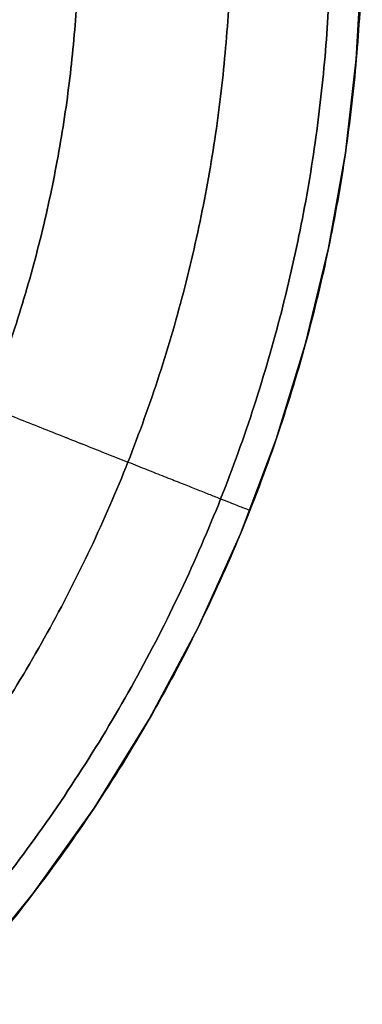
# Model space of a CAD drawing. Units: millimetres. Extents: x -182 to 868, y -1611 to 0.
# Drawn here: x 177 to 182, y -688 to -673 of the extents above; entities that cross this region are included whole.
import ezdxf

# ---------------------------------------------------------------- set-up
doc = ezdxf.new("R2010")
doc.units = ezdxf.units.MM
doc.header["$MEASUREMENT"] = 0
doc.layers.get('0').update_dxf_attribs({"color": 8, "linetype": 'CONTINUOUS'})

# ---------------------------------------------------------------- blocks, each defined once
blk = doc.blocks.new('sgBrepBlock__260774304')
at = {"color": 0, "true_color": 0x000000}
blk.add_polyline3d([(182.217, -671.764, 396.587), (182.134, -673.208, 396.587), (181.963, -674.676, 396.587), (181.7, -676.161, 396.587), (181.34, -677.653, 396.587), (180.882, -679.145, 396.587), (180.322, -680.626, 396.587), (179.661, -682.087, 396.587), (178.898, -683.518, 396.587), (178.037, -684.907, 396.587), (177.081, -686.246, 396.587), (176.033, -687.525, 396.587), (174.901, -688.734, 396.587), (173.691, -689.866, 396.587), (172.412, -690.913, 396.587), (171.073, -691.869, 396.587), (169.683, -692.729, 396.587), (168.252, -693.491, 396.587), (166.79, -694.151, 396.587), (165.309, -694.711, 396.587)], dxfattribs=at)
for points in [[(181.736, -671.052, 399.164), (181.726, -671.75, 399.164), (181.645, -673.166, 399.164), (181.477, -674.605, 399.164), (181.219, -676.06, 399.164), (180.866, -677.523, 399.164), (180.417, -678.986, 399.164), (179.868, -680.438, 399.164), (179.22, -681.87, 399.164), (178.472, -683.273, 399.164), (177.628, -684.635, 399.164), (176.69, -685.948, 399.164), (175.664, -687.201, 399.164), (174.554, -688.387, 399.164), (173.368, -689.496, 399.164), (172.114, -690.522, 399.164), (170.801, -691.46, 399.164), (169.438, -692.303, 399.164), (168.035, -693.05, 399.164), (166.602, -693.697, 399.164), (165.15, -694.245, 399.164), (163.687, -694.695, 399.164), (162.224, -695.047, 399.164), (160.769, -695.304, 399.164), (159.33, -695.471, 399.164), (157.913, -695.552, 399.164), (157.216, -695.561, 399.164)], [(180.177, -671.052, 401.537), (180.168, -671.705, 401.537), (180.092, -673.031, 401.537), (179.935, -674.379, 401.537), (179.693, -675.742, 401.537), (179.363, -677.112, 401.537), (178.942, -678.481, 401.537), (178.428, -679.841, 401.537), (177.821, -681.182, 401.537), (177.121, -682.495, 401.537), (176.331, -683.771, 401.537), (175.452, -685, 401.537), (174.491, -686.174, 401.537), (173.452, -687.284, 401.537), (172.341, -688.323, 401.537), (171.167, -689.284, 401.537), (169.937, -690.162, 401.537), (168.661, -690.952, 401.537), (167.348, -691.651, 401.537), (166.006, -692.257, 401.537), (164.646, -692.77, 401.537), (163.277, -693.191, 401.537), (161.906, -693.521, 401.537), (160.544, -693.762, 401.537), (159.196, -693.918, 401.537), (157.87, -693.994, 401.537), (157.217, -694.003, 401.537)], [(177.804, -671.052, 403.095), (177.796, -671.638, 403.095), (177.728, -672.827, 403.095), (177.587, -674.035, 403.095), (177.37, -675.257, 403.095), (177.074, -676.485, 403.095), (176.696, -677.713, 403.095), (176.236, -678.932, 403.095), (175.691, -680.135, 403.095), (175.064, -681.312, 403.095), (174.355, -682.456, 403.095), (173.568, -683.558, 403.095), (172.706, -684.611, 403.095), (171.774, -685.606, 403.095), (170.778, -686.537, 403.095), (169.726, -687.399, 403.095), (168.623, -688.186, 403.095), (167.479, -688.894, 403.095), (166.301, -689.521, 403.095), (165.098, -690.065, 403.095), (163.879, -690.525, 403.095), (162.651, -690.902, 403.095), (161.423, -691.197, 403.095), (160.201, -691.414, 403.095), (158.992, -691.554, 403.095), (157.803, -691.621, 403.095), (157.218, -691.63, 403.095)], [(173.963, -677.68, 403.587), (174.148, -677.753, 403.584), (174.524, -677.902, 403.561), (174.906, -678.053, 403.513), (175.293, -678.206, 403.439), (175.681, -678.36, 403.339), (176.069, -678.514, 403.21), (176.455, -678.667, 403.054), (176.835, -678.817, 402.868), (177.207, -678.965, 402.655), (177.569, -679.108, 402.414), (177.917, -679.246, 402.147), (178.25, -679.378, 401.853), (178.565, -679.502, 401.537), (178.86, -679.619, 401.198), (179.132, -679.727, 400.84), (179.381, -679.825, 400.465), (179.605, -679.914, 400.076), (179.803, -679.993, 399.676), (179.975, -680.061, 399.267), (180.121, -680.119, 398.852), (180.24, -680.166, 398.435), (180.334, -680.203, 398.017), (180.403, -680.23, 397.601), (180.447, -680.248, 397.19), (180.469, -680.256, 396.786), (180.471, -680.257, 396.587)]]:
    blk.add_spline(points, degree=3, dxfattribs=at)
at = {"color": 0, "true_color": 0x000000, "invisible_edges": 15}
for points in [[(177.441, -674.303, 403.135), (176.777, -671.052, 403.413), (176.529, -674.157, 403.413)], [(177.441, -674.303, 403.135), (177.701, -671.052, 403.135), (176.777, -671.052, 403.413)], [(177.441, -674.303, 403.135), (178.604, -671.052, 402.719), (177.701, -671.052, 403.135)], [(178.332, -674.447, 402.719), (178.604, -671.052, 402.719), (177.441, -674.303, 403.135)], [(179.173, -674.582, 402.166), (178.604, -671.052, 402.719), (178.332, -674.447, 402.719)], [(179.173, -674.582, 402.166), (179.455, -671.052, 402.166), (178.604, -671.052, 402.719)], [(179.173, -674.582, 402.166), (180.224, -671.052, 401.489), (179.455, -671.052, 402.166)], [(179.932, -674.704, 401.489), (180.224, -671.052, 401.489), (179.173, -674.582, 402.166)], [(180.586, -674.809, 400.708), (180.224, -671.052, 401.489), (179.932, -674.704, 401.489)], [(180.586, -674.809, 400.708), (180.886, -671.052, 400.708), (180.224, -671.052, 401.489)], [(181.114, -674.894, 399.848), (180.886, -671.052, 400.708), (180.586, -674.809, 400.708)], [(181.114, -674.894, 399.848), (181.421, -671.052, 399.848), (180.886, -671.052, 400.708)], [(181.543, -674.963, 398.839), (181.421, -671.052, 399.848), (181.114, -674.894, 399.848)], [(181.543, -674.963, 398.839), (181.855, -671.052, 398.839), (181.421, -671.052, 399.848)], [(181.823, -675.008, 397.698), (181.855, -671.052, 398.839), (181.543, -674.963, 398.839)], [(181.823, -675.008, 397.698), (181.91, -675.022, 396.587), (182.228, -671.052, 396.587)], [(181.823, -675.008, 397.698), (182.228, -671.052, 396.587), (182.139, -671.052, 397.698)], [(181.823, -675.008, 397.698), (182.139, -671.052, 397.698), (181.855, -671.052, 398.839)], [(176.612, -677.64, 403.135), (177.441, -674.303, 403.135), (176.529, -674.157, 403.413)], [(176.612, -677.64, 403.135), (178.332, -674.447, 402.719), (177.441, -674.303, 403.135)], [(177.467, -677.93, 402.719), (178.332, -674.447, 402.719), (176.612, -677.64, 403.135)], [(178.273, -678.204, 402.166), (178.332, -674.447, 402.719), (177.467, -677.93, 402.719)], [(178.273, -678.204, 402.166), (179.173, -674.582, 402.166), (178.332, -674.447, 402.719)], [(178.273, -678.204, 402.166), (179.932, -674.704, 401.489), (179.173, -674.582, 402.166)], [(179.001, -678.452, 401.489), (179.932, -674.704, 401.489), (178.273, -678.204, 402.166)], [(179.628, -678.665, 400.708), (179.932, -674.704, 401.489), (179.001, -678.452, 401.489)], [(179.628, -678.665, 400.708), (180.586, -674.809, 400.708), (179.932, -674.704, 401.489)], [(180.135, -678.837, 399.848), (180.586, -674.809, 400.708), (179.628, -678.665, 400.708)], [(180.135, -678.837, 399.848), (181.114, -674.894, 399.848), (180.586, -674.809, 400.708)], [(180.546, -678.977, 398.839), (181.114, -674.894, 399.848), (180.135, -678.837, 399.848)], [(180.546, -678.977, 398.839), (181.543, -674.963, 398.839), (181.114, -674.894, 399.848)], [(180.814, -679.068, 397.698), (181.543, -674.963, 398.839), (180.546, -678.977, 398.839)], [(180.814, -679.068, 397.698), (181.823, -675.008, 397.698), (181.543, -674.963, 398.839)], [(180.814, -679.068, 397.698), (180.898, -679.096, 396.587), (181.823, -675.008, 397.698)], [(181.823, -675.008, 397.698), (180.898, -679.096, 396.587), (181.91, -675.022, 396.587)], [(175.342, -680.594, 403.135), (177.467, -677.93, 402.719), (176.612, -677.64, 403.135)], [(176.14, -681.015, 402.719), (177.467, -677.93, 402.719), (175.342, -680.594, 403.135)], [(176.893, -681.411, 402.166), (177.467, -677.93, 402.719), (176.14, -681.015, 402.719)], [(176.893, -681.411, 402.166), (178.273, -678.204, 402.166), (177.467, -677.93, 402.719)], [(176.893, -681.411, 402.166), (179.001, -678.452, 401.489), (178.273, -678.204, 402.166)], [(177.574, -681.77, 401.489), (179.001, -678.452, 401.489), (176.893, -681.411, 402.166)], [(178.16, -682.078, 400.708), (179.001, -678.452, 401.489), (177.574, -681.77, 401.489)], [(178.16, -682.078, 400.708), (179.628, -678.665, 400.708), (179.001, -678.452, 401.489)], [(178.633, -682.328, 399.848), (179.628, -678.665, 400.708), (178.16, -682.078, 400.708)], [(178.633, -682.328, 399.848), (180.135, -678.837, 399.848), (179.628, -678.665, 400.708)], [(179.017, -682.53, 398.839), (180.135, -678.837, 399.848), (178.633, -682.328, 399.848)], [(179.017, -682.53, 398.839), (180.546, -678.977, 398.839), (180.135, -678.837, 399.848)], [(179.017, -682.53, 398.839), (180.814, -679.068, 397.698), (180.546, -678.977, 398.839)], [(179.268, -682.662, 397.698), (180.814, -679.068, 397.698), (179.017, -682.53, 398.839)], [(179.268, -682.662, 397.698), (180.898, -679.096, 396.587), (180.814, -679.068, 397.698)], [(179.268, -682.662, 397.698), (179.347, -682.703, 396.587), (180.898, -679.096, 396.587)], [(175.192, -684.141, 402.166), (176.893, -681.411, 402.166), (176.14, -681.015, 402.719)], [(175.192, -684.141, 402.166), (177.574, -681.77, 401.489), (176.893, -681.411, 402.166)], [(175.814, -684.594, 401.489), (177.574, -681.77, 401.489), (175.192, -684.141, 402.166)], [(176.349, -684.984, 400.708), (177.574, -681.77, 401.489), (175.814, -684.594, 401.489)], [(176.349, -684.984, 400.708), (178.16, -682.078, 400.708), (177.574, -681.77, 401.489)], [(176.782, -685.299, 399.848), (178.16, -682.078, 400.708), (176.349, -684.984, 400.708)], [(176.782, -685.299, 399.848), (178.633, -682.328, 399.848), (178.16, -682.078, 400.708)], [(177.133, -685.555, 398.839), (178.633, -682.328, 399.848), (176.782, -685.299, 399.848)], [(177.133, -685.555, 398.839), (179.017, -682.53, 398.839), (178.633, -682.328, 399.848)], [(177.362, -685.722, 397.698), (179.017, -682.53, 398.839), (177.133, -685.555, 398.839)], [(177.362, -685.722, 397.698), (179.268, -682.662, 397.698), (179.017, -682.53, 398.839)], [(177.362, -685.722, 397.698), (177.434, -685.774, 396.587), (179.268, -682.662, 397.698)], [(179.268, -682.662, 397.698), (177.434, -685.774, 396.587), (179.347, -682.703, 396.587)], [(174.803, -688.305, 398.839), (177.133, -685.555, 398.839), (176.782, -685.299, 399.848)], [(175.005, -688.503, 397.698), (177.133, -685.555, 398.839), (174.803, -688.305, 398.839)], [(175.005, -688.503, 397.698), (177.362, -685.722, 397.698), (177.133, -685.555, 398.839)], [(175.005, -688.503, 397.698), (177.434, -685.774, 396.587), (177.362, -685.722, 397.698)], [(175.005, -688.503, 397.698), (175.068, -688.565, 396.587), (177.434, -685.774, 396.587)]]:
    blk.add_3dface(points, dxfattribs=at)
blk = doc.blocks.new('sgBrepBlock__260777888')
at = {"color": 0, "true_color": 0x000000}
for points in [[(165.309, -694.711, 380.587), (166.79, -694.151, 380.587), (168.252, -693.491, 380.587), (169.683, -692.729, 380.587), (171.073, -691.869, 380.587), (172.412, -690.913, 380.587), (173.691, -689.866, 380.587), (174.901, -688.734, 380.587), (176.033, -687.525, 380.587), (177.081, -686.246, 380.587), (178.037, -684.907, 380.587), (178.898, -683.518, 380.587), (179.661, -682.087, 380.587), (180.322, -680.626, 380.587), (180.882, -679.145, 380.587), (181.34, -677.653, 380.587), (181.7, -676.161, 380.587), (181.963, -674.676, 380.587), (182.134, -673.208, 380.587), (182.217, -671.764, 380.587)], [(182.217, -671.764, 396.587), (182.134, -673.208, 396.587), (181.963, -674.676, 396.587), (181.7, -676.161, 396.587), (181.34, -677.653, 396.587), (180.882, -679.145, 396.587), (180.322, -680.626, 396.587), (179.661, -682.087, 396.587), (178.898, -683.518, 396.587), (178.037, -684.907, 396.587), (177.081, -686.246, 396.587), (176.033, -687.525, 396.587), (174.901, -688.734, 396.587), (173.691, -689.866, 396.587), (172.412, -690.913, 396.587), (171.073, -691.869, 396.587), (169.683, -692.729, 396.587), (168.252, -693.491, 396.587), (166.79, -694.151, 396.587), (165.309, -694.711, 396.587)]]:
    blk.add_polyline3d(points, dxfattribs=at)
for points in [[(182.228, -671.052, 380.587), (182.217, -671.764, 380.587), (182.134, -673.208, 380.587), (181.963, -674.676, 380.587), (181.7, -676.161, 380.587), (181.34, -677.653, 380.587), (180.882, -679.145, 380.587), (180.322, -680.626, 380.587), (179.661, -682.087, 380.587), (178.898, -683.518, 380.587), (178.037, -684.907, 380.587), (177.081, -686.246, 380.587), (176.033, -687.525, 380.587), (174.901, -688.734, 380.587), (173.691, -689.866, 380.587), (172.412, -690.913, 380.587), (171.073, -691.869, 380.587), (169.683, -692.729, 380.587), (168.252, -693.491, 380.587), (166.79, -694.151, 380.587), (165.309, -694.711, 380.587), (163.817, -695.169, 380.587), (162.324, -695.528, 380.587), (160.84, -695.79, 380.587), (159.372, -695.961, 380.587), (157.927, -696.043, 380.587), (157.216, -696.053, 380.587)], [(182.228, -671.052, 384.587), (182.217, -671.764, 384.587), (182.134, -673.208, 384.587), (181.963, -674.676, 384.587), (181.7, -676.161, 384.587), (181.34, -677.653, 384.587), (180.882, -679.145, 384.587), (180.322, -680.626, 384.587), (179.661, -682.087, 384.587), (178.898, -683.518, 384.587), (178.037, -684.907, 384.587), (177.081, -686.246, 384.587), (176.033, -687.525, 384.587), (174.901, -688.734, 384.587), (173.691, -689.866, 384.587), (172.412, -690.913, 384.587), (171.073, -691.869, 384.587), (169.683, -692.729, 384.587), (168.252, -693.491, 384.587), (166.79, -694.151, 384.587), (165.309, -694.711, 384.587), (163.817, -695.169, 384.587), (162.324, -695.528, 384.587), (160.84, -695.79, 384.587), (159.372, -695.961, 384.587), (157.927, -696.043, 384.587), (157.216, -696.053, 384.587)], [(182.228, -671.052, 388.587), (182.217, -671.764, 388.587), (182.134, -673.208, 388.587), (181.963, -674.676, 388.587), (181.7, -676.161, 388.587), (181.34, -677.653, 388.587), (180.882, -679.145, 388.587), (180.322, -680.626, 388.587), (179.661, -682.087, 388.587), (178.898, -683.518, 388.587), (178.037, -684.907, 388.587), (177.081, -686.246, 388.587), (176.033, -687.525, 388.587), (174.901, -688.734, 388.587), (173.691, -689.866, 388.587), (172.412, -690.913, 388.587), (171.073, -691.869, 388.587), (169.683, -692.729, 388.587), (168.252, -693.491, 388.587), (166.79, -694.151, 388.587), (165.309, -694.711, 388.587), (163.817, -695.169, 388.587), (162.324, -695.528, 388.587), (160.84, -695.79, 388.587), (159.372, -695.961, 388.587), (157.927, -696.043, 388.587), (157.216, -696.053, 388.587)], [(182.228, -671.052, 392.587), (182.217, -671.764, 392.587), (182.134, -673.208, 392.587), (181.963, -674.676, 392.587), (181.7, -676.161, 392.587), (181.34, -677.653, 392.587), (180.882, -679.145, 392.587), (180.322, -680.626, 392.587), (179.661, -682.087, 392.587), (178.898, -683.518, 392.587), (178.037, -684.907, 392.587), (177.081, -686.246, 392.587), (176.033, -687.525, 392.587), (174.901, -688.734, 392.587), (173.691, -689.866, 392.587), (172.412, -690.913, 392.587), (171.073, -691.869, 392.587), (169.683, -692.729, 392.587), (168.252, -693.491, 392.587), (166.79, -694.151, 392.587), (165.309, -694.711, 392.587), (163.817, -695.169, 392.587), (162.324, -695.528, 392.587), (160.84, -695.79, 392.587), (159.372, -695.961, 392.587), (157.927, -696.043, 392.587), (157.216, -696.053, 392.587)], [(180.471, -680.257, 380.587), (180.471, -680.257, 396.587)]]:
    blk.add_spline(points, degree=3, dxfattribs=at)
at = {"color": 0, "true_color": 0x000000, "invisible_edges": 15}
for points in [[(181.91, -675.022, 396.587), (182.078, -673.783, 380.587), (182.228, -671.052, 396.587)], [(182.228, -671.052, 396.587), (182.078, -673.783, 380.587), (182.228, -671.052, 380.587)], [(181.91, -675.022, 396.587), (181.607, -676.587, 380.587), (182.078, -673.783, 380.587)], [(180.898, -679.096, 396.587), (181.607, -676.587, 380.587), (181.91, -675.022, 396.587)], [(180.898, -679.096, 396.587), (180.614, -679.888, 380.587), (181.607, -676.587, 380.587)], [(179.347, -682.703, 396.587), (180.614, -679.888, 380.587), (180.898, -679.096, 396.587)], [(179.347, -682.703, 396.587), (179.126, -683.113, 380.587), (180.614, -679.888, 380.587)], [(177.434, -685.774, 396.587), (179.126, -683.113, 380.587), (179.347, -682.703, 396.587)], [(177.434, -685.774, 396.587), (177.151, -686.153, 380.587), (179.126, -683.113, 380.587)], [(175.068, -688.565, 396.587), (177.151, -686.153, 380.587), (177.434, -685.774, 396.587)], [(175.068, -688.565, 396.587), (174.732, -688.902, 380.587), (177.151, -686.153, 380.587)]]:
    blk.add_3dface(points, dxfattribs=at)
blk = doc.blocks.new('sgBrepBlock__260781472')
at = {"color": 0, "true_color": 0x000000}
blk.add_polyline3d([(165.309, -694.711, 380.587), (166.79, -694.151, 380.587), (168.252, -693.491, 380.587), (169.683, -692.729, 380.587), (171.073, -691.869, 380.587), (172.412, -690.913, 380.587), (173.691, -689.866, 380.587), (174.901, -688.734, 380.587), (176.033, -687.525, 380.587), (177.081, -686.246, 380.587), (178.037, -684.907, 380.587), (178.898, -683.518, 380.587), (179.661, -682.087, 380.587), (180.322, -680.626, 380.587), (180.882, -679.145, 380.587), (181.34, -677.653, 380.587), (181.7, -676.161, 380.587), (181.963, -674.676, 380.587), (182.134, -673.208, 380.587), (182.217, -671.764, 380.587)], dxfattribs=at)
for points in [[(157.216, -695.561, 378.01), (157.913, -695.552, 378.01), (159.33, -695.471, 378.01), (160.769, -695.304, 378.01), (162.224, -695.047, 378.01), (163.687, -694.695, 378.01), (165.15, -694.245, 378.01), (166.602, -693.697, 378.01), (168.035, -693.05, 378.01), (169.438, -692.303, 378.01), (170.801, -691.46, 378.01), (172.114, -690.522, 378.01), (173.368, -689.496, 378.01), (174.554, -688.387, 378.01), (175.664, -687.201, 378.01), (176.69, -685.948, 378.01), (177.628, -684.635, 378.01), (178.472, -683.273, 378.01), (179.22, -681.87, 378.01), (179.868, -680.438, 378.01), (180.417, -678.986, 378.01), (180.866, -677.523, 378.01), (181.219, -676.06, 378.01), (181.477, -674.605, 378.01), (181.645, -673.166, 378.01), (181.726, -671.75, 378.01), (181.736, -671.052, 378.01)], [(157.217, -694.003, 375.637), (157.87, -693.994, 375.637), (159.196, -693.918, 375.637), (160.544, -693.762, 375.637), (161.906, -693.521, 375.637), (163.277, -693.191, 375.637), (164.646, -692.77, 375.637), (166.006, -692.257, 375.637), (167.348, -691.651, 375.637), (168.661, -690.952, 375.637), (169.937, -690.162, 375.637), (171.167, -689.284, 375.637), (172.341, -688.323, 375.637), (173.452, -687.284, 375.637), (174.491, -686.174, 375.637), (175.452, -685, 375.637), (176.331, -683.771, 375.637), (177.121, -682.495, 375.637), (177.821, -681.182, 375.637), (178.428, -679.841, 375.637), (178.942, -678.481, 375.637), (179.363, -677.112, 375.637), (179.693, -675.742, 375.637), (179.935, -674.379, 375.637), (180.092, -673.031, 375.637), (180.168, -671.705, 375.637), (180.177, -671.052, 375.637)], [(157.218, -691.63, 374.078), (157.803, -691.621, 374.078), (158.992, -691.554, 374.078), (160.201, -691.414, 374.078), (161.423, -691.197, 374.078), (162.651, -690.902, 374.078), (163.879, -690.525, 374.078), (165.098, -690.065, 374.078), (166.301, -689.521, 374.078), (167.479, -688.894, 374.078), (168.623, -688.186, 374.078), (169.726, -687.399, 374.078), (170.778, -686.537, 374.078), (171.774, -685.606, 374.078), (172.706, -684.611, 374.078), (173.568, -683.558, 374.078), (174.355, -682.456, 374.078), (175.064, -681.312, 374.078), (175.691, -680.135, 374.078), (176.236, -678.932, 374.078), (176.696, -677.713, 374.078), (177.074, -676.485, 374.078), (177.37, -675.257, 374.078), (177.587, -674.035, 374.078), (177.728, -672.827, 374.078), (177.796, -671.638, 374.078), (177.804, -671.052, 374.078)], [(173.963, -677.68, 373.587), (174.148, -677.753, 373.59), (174.524, -677.902, 373.613), (174.906, -678.053, 373.661), (175.293, -678.206, 373.734), (175.681, -678.36, 373.835), (176.069, -678.514, 373.964), (176.455, -678.667, 374.12), (176.835, -678.817, 374.305), (177.207, -678.965, 374.519), (177.569, -679.108, 374.759), (177.918, -679.246, 375.027), (178.25, -679.378, 375.32), (178.565, -679.502, 375.637), (178.86, -679.619, 375.976), (179.132, -679.727, 376.334), (179.381, -679.825, 376.708), (179.605, -679.914, 377.098), (179.803, -679.993, 377.498), (179.975, -680.061, 377.907), (180.121, -680.119, 378.322), (180.24, -680.166, 378.739), (180.334, -680.203, 379.157), (180.403, -680.23, 379.572), (180.447, -680.248, 379.983), (180.469, -680.256, 380.388), (180.471, -680.257, 380.587)]]:
    blk.add_spline(points, degree=3, dxfattribs=at)
at = {"color": 0, "true_color": 0x000000, "invisible_edges": 15}
for points in [[(176.66, -673.188, 373.76), (176.777, -671.052, 373.76), (177.701, -671.052, 374.038)], [(177.578, -673.288, 374.038), (176.66, -673.188, 373.76), (177.701, -671.052, 374.038)], [(178.476, -673.387, 374.455), (177.578, -673.288, 374.038), (177.701, -671.052, 374.038)], [(178.476, -673.387, 374.455), (177.701, -671.052, 374.038), (178.604, -671.052, 374.455)], [(179.322, -673.48, 375.007), (178.476, -673.387, 374.455), (178.604, -671.052, 374.455)], [(179.322, -673.48, 375.007), (178.604, -671.052, 374.455), (179.455, -671.052, 375.007)], [(180.087, -673.564, 375.684), (179.322, -673.48, 375.007), (179.455, -671.052, 375.007)], [(180.087, -673.564, 375.684), (179.455, -671.052, 375.007), (180.224, -671.052, 375.684)], [(180.087, -673.564, 375.684), (180.224, -671.052, 375.684), (180.886, -671.052, 376.466)], [(180.744, -673.636, 376.466), (180.087, -673.564, 375.684), (180.886, -671.052, 376.466)], [(181.277, -673.695, 377.325), (180.744, -673.636, 376.466), (180.886, -671.052, 376.466)], [(181.277, -673.695, 377.325), (180.886, -671.052, 376.466), (181.421, -671.052, 377.325)], [(181.708, -673.742, 378.335), (181.277, -673.695, 377.325), (181.421, -671.052, 377.325)], [(181.708, -673.742, 378.335), (181.421, -671.052, 377.325), (181.855, -671.052, 378.335)], [(181.708, -673.742, 378.335), (181.855, -671.052, 378.335), (182.139, -671.052, 379.476)], [(181.99, -673.773, 379.476), (181.708, -673.742, 378.335), (182.139, -671.052, 379.476)], [(181.99, -673.773, 379.476), (182.139, -671.052, 379.476), (182.228, -671.052, 380.587)], [(181.99, -673.773, 379.476), (182.228, -671.052, 380.587), (182.078, -673.783, 380.587)], [(176.66, -673.188, 373.76), (177.193, -675.585, 374.038), (176.292, -675.381, 373.76)], [(177.578, -673.288, 374.038), (177.193, -675.585, 374.038), (176.66, -673.188, 373.76)], [(178.476, -673.387, 374.455), (177.193, -675.585, 374.038), (177.578, -673.288, 374.038)], [(178.476, -673.387, 374.455), (178.073, -675.785, 374.455), (177.193, -675.585, 374.038)], [(179.322, -673.48, 375.007), (178.073, -675.785, 374.455), (178.476, -673.387, 374.455)], [(179.322, -673.48, 375.007), (178.903, -675.973, 375.007), (178.073, -675.785, 374.455)], [(180.087, -673.564, 375.684), (178.903, -675.973, 375.007), (179.322, -673.48, 375.007)], [(180.087, -673.564, 375.684), (179.653, -676.144, 375.684), (178.903, -675.973, 375.007)], [(180.087, -673.564, 375.684), (180.299, -676.29, 376.466), (179.653, -676.144, 375.684)], [(180.744, -673.636, 376.466), (180.299, -676.29, 376.466), (180.087, -673.564, 375.684)], [(181.277, -673.695, 377.325), (180.299, -676.29, 376.466), (180.744, -673.636, 376.466)], [(181.277, -673.695, 377.325), (180.821, -676.409, 377.325), (180.299, -676.29, 376.466)], [(181.708, -673.742, 378.335), (180.821, -676.409, 377.325), (181.277, -673.695, 377.325)], [(181.708, -673.742, 378.335), (181.244, -676.505, 378.335), (180.821, -676.409, 377.325)], [(181.708, -673.742, 378.335), (181.521, -676.568, 379.476), (181.244, -676.505, 378.335)], [(181.99, -673.773, 379.476), (181.521, -676.568, 379.476), (181.708, -673.742, 378.335)], [(181.99, -673.773, 379.476), (181.607, -676.587, 380.587), (181.521, -676.568, 379.476)], [(181.99, -673.773, 379.476), (182.078, -673.783, 380.587), (181.607, -676.587, 380.587)], [(177.193, -675.585, 374.038), (176.38, -678.288, 374.038), (176.292, -675.381, 373.76)], [(178.073, -675.785, 374.455), (176.38, -678.288, 374.038), (177.193, -675.585, 374.038)], [(178.073, -675.785, 374.455), (177.224, -678.607, 374.455), (176.38, -678.288, 374.038)], [(178.903, -675.973, 375.007), (177.224, -678.607, 374.455), (178.073, -675.785, 374.455)], [(178.903, -675.973, 375.007), (178.02, -678.908, 375.007), (177.224, -678.607, 374.455)], [(179.653, -676.144, 375.684), (178.02, -678.908, 375.007), (178.903, -675.973, 375.007)], [(179.653, -676.144, 375.684), (178.74, -679.18, 375.684), (178.02, -678.908, 375.007)], [(179.653, -676.144, 375.684), (179.359, -679.414, 376.466), (178.74, -679.18, 375.684)], [(180.299, -676.29, 376.466), (179.359, -679.414, 376.466), (179.653, -676.144, 375.684)], [(180.821, -676.409, 377.325), (179.359, -679.414, 376.466), (180.299, -676.29, 376.466)], [(180.821, -676.409, 377.325), (179.86, -679.603, 377.325), (179.359, -679.414, 376.466)], [(181.244, -676.505, 378.335), (179.86, -679.603, 377.325), (180.821, -676.409, 377.325)], [(181.244, -676.505, 378.335), (180.266, -679.756, 378.335), (179.86, -679.603, 377.325)], [(181.244, -676.505, 378.335), (180.531, -679.857, 379.476), (180.266, -679.756, 378.335)], [(181.521, -676.568, 379.476), (180.531, -679.857, 379.476), (181.244, -676.505, 378.335)], [(181.521, -676.568, 379.476), (181.607, -676.587, 380.587), (180.531, -679.857, 379.476)], [(180.531, -679.857, 379.476), (181.607, -676.587, 380.587), (180.614, -679.888, 380.587)], [(177.224, -678.607, 374.455), (175.161, -680.929, 374.038), (176.38, -678.288, 374.038)], [(177.224, -678.607, 374.455), (175.952, -681.365, 374.455), (175.161, -680.929, 374.038)], [(178.02, -678.908, 375.007), (175.952, -681.365, 374.455), (177.224, -678.607, 374.455)], [(178.02, -678.908, 375.007), (176.697, -681.776, 375.007), (175.952, -681.365, 374.455)], [(178.74, -679.18, 375.684), (176.697, -681.776, 375.007), (178.02, -678.908, 375.007)], [(178.74, -679.18, 375.684), (177.371, -682.147, 375.684), (176.697, -681.776, 375.007)], [(178.74, -679.18, 375.684), (177.951, -682.466, 376.466), (177.371, -682.147, 375.684)], [(179.359, -679.414, 376.466), (177.951, -682.466, 376.466), (178.74, -679.18, 375.684)], [(179.86, -679.603, 377.325), (177.951, -682.466, 376.466), (179.359, -679.414, 376.466)], [(179.86, -679.603, 377.325), (178.42, -682.724, 377.325), (177.951, -682.466, 376.466)], [(180.266, -679.756, 378.335), (178.42, -682.724, 377.325), (179.86, -679.603, 377.325)], [(180.266, -679.756, 378.335), (178.8, -682.934, 378.335), (178.42, -682.724, 377.325)], [(180.266, -679.756, 378.335), (179.048, -683.07, 379.476), (178.8, -682.934, 378.335)], [(180.531, -679.857, 379.476), (179.048, -683.07, 379.476), (180.266, -679.756, 378.335)], [(180.531, -679.857, 379.476), (179.126, -683.113, 380.587), (179.048, -683.07, 379.476)], [(180.531, -679.857, 379.476), (180.614, -679.888, 380.587), (179.126, -683.113, 380.587)], [(177.371, -682.147, 375.684), (174.942, -684.479, 375.007), (176.697, -681.776, 375.007)], [(177.371, -682.147, 375.684), (175.555, -684.943, 375.684), (174.942, -684.479, 375.007)], [(177.371, -682.147, 375.684), (176.082, -685.343, 376.466), (175.555, -684.943, 375.684)], [(177.951, -682.466, 376.466), (176.082, -685.343, 376.466), (177.371, -682.147, 375.684)], [(178.42, -682.724, 377.325), (176.082, -685.343, 376.466), (177.951, -682.466, 376.466)], [(178.42, -682.724, 377.325), (176.509, -685.666, 377.325), (176.082, -685.343, 376.466)], [(178.8, -682.934, 378.335), (176.509, -685.666, 377.325), (178.42, -682.724, 377.325)], [(178.8, -682.934, 378.335), (176.855, -685.929, 378.335), (176.509, -685.666, 377.325)], [(178.8, -682.934, 378.335), (177.081, -686.1, 379.476), (176.855, -685.929, 378.335)], [(179.048, -683.07, 379.476), (177.081, -686.1, 379.476), (178.8, -682.934, 378.335)], [(179.048, -683.07, 379.476), (179.126, -683.113, 380.587), (177.081, -686.1, 379.476)], [(177.081, -686.1, 379.476), (179.126, -683.113, 380.587), (177.151, -686.153, 380.587)], [(177.081, -686.1, 379.476), (174.67, -688.838, 379.476), (176.855, -685.929, 378.335)], [(177.081, -686.1, 379.476), (177.151, -686.153, 380.587), (174.67, -688.838, 379.476)], [(174.67, -688.838, 379.476), (177.151, -686.153, 380.587), (174.732, -688.902, 380.587)]]:
    blk.add_3dface(points, dxfattribs=at)
blk = doc.blocks.new('sgBrepBlock_Basic_260772768')
at = {"color": 0, "true_color": 0x000000}
for name in ['sgBrepBlock__260774304', 'sgBrepBlock__260777888', 'sgBrepBlock__260781472']:
    blk.add_blockref(name, (0, 0), dxfattribs=at)

msp = doc.modelspace()

# ---------------------------------------------------------------- block references
at = {"color": 0, "true_color": 0x000000}
msp.add_blockref('sgBrepBlock_Basic_260772768', (0, 0), dxfattribs=at)

doc.saveas('drawing.dxf')
